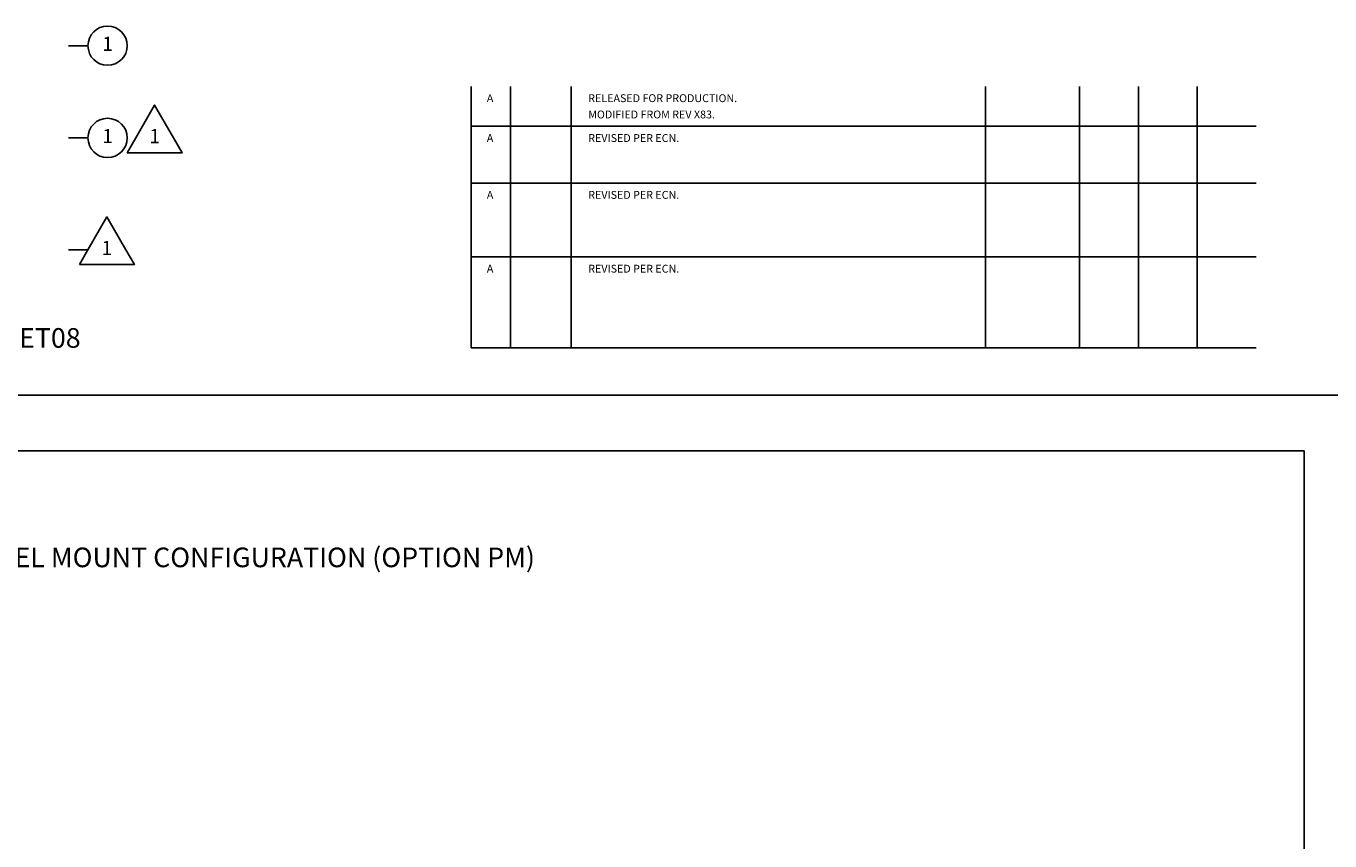
# Model space of a CAD drawing. Extents: x 0 to 136, y 0 to 53.
# Drawn here: x 17 to 34, y 38 to 49 of the extents above; entities that cross this region are included whole.
import ezdxf
from ezdxf.enums import TextEntityAlignment as Align

# ---------------------------------------------------------------- set-up
doc = ezdxf.new("R2010")
doc.units = 0
doc.header["$LTSCALE"] = 0.25
doc.header["$MEASUREMENT"] = 0
doc.layers.get('0').update_dxf_attribs({"linetype": 'CONTINUOUS'})
for name, color, linetype in [('0_OVERLAY_3010', 1, 'CONTINUOUS'), ('DIM', 7, 'CONTINUOUS'), ('FORMAT', 6, 'CONTINUOUS'), ('FORMAT SHEET 2', 6, 'CONTINUOUS'), ('README', 4, 'CONTINUOUS'), ('TEXT', 7, 'CONTINUOUS')]:
    doc.layers.add(name, color=color, linetype=linetype)
doc.styles.add('RD25', font='ROMAND.shx', dxfattribs={"height": 0.25})
doc.styles.add('ROMAND', font='ROMAND.SHX')
doc.styles.add('ROMANS', font='ROMANS.SHX')
doc.styles.add('RS10', font='ROMANS.shx', dxfattribs={"height": 0.1})
doc.styles.get("Standard").update_dxf_attribs({"font": 'ROMANS.SHX'})

# ---------------------------------------------------------------- blocks, each defined once
blk = doc.blocks.new('FLAG_RT1')
at = {"layer": 'TEXT', "color": 1}
blk.add_lwpolyline([(0.141, -0.189), (0.842, -0.189), (0.733, 0), (0.491, 0.418), (0.25, 0)], close=True, dxfattribs=at)
at = {"layer": 'DIM', "style": 'ROMANS'}
for tag, p in [('1', (0.491, 0)), ('NOTE', (0.491, -0.425))]:
    blk.add_attdef(tag, text='', height=0.18, dxfattribs=at).set_placement(p, align=Align.MIDDLE)
blk.add_attdef('NOTE', text='', height=0.18, dxfattribs=at).set_placement((0.916, 0), align=Align.MIDDLE_LEFT)
blk = doc.blocks.new('ITEM_RT1')
at = {"layer": 'DIM', "color": 1}
blk.add_circle((0.5, 0), 0.25, dxfattribs=at)
at = {"layer": 'DIM', "style": 'ROMANS'}
for tag, p in [('1', (0.5, 0)), ('NOTE', (0.5, -0.45))]:
    blk.add_attdef(tag, text='', height=0.18, dxfattribs=at).set_placement(p, align=Align.MIDDLE)
blk.add_attdef('NOTE', text='', height=0.18, dxfattribs=at).set_placement((0.9, 0), align=Align.MIDDLE_LEFT)
blk = doc.blocks.new('ECO5')
at = {"layer": 'FORMAT'}
for p, q in [((0, 0), (0, -1.157)), ((0.5, 0), (0.5, -1.157)), ((1.272, 0), (1.272, -1.157)), ((6.55, 0), (6.55, -1.157)), ((7.75, 0), (7.75, -1.157)), ((8.5, 0), (8.5, -1.157)), ((9.25, 0), (9.25, -1.157)), ((10, -1.157), (0, -1.157))]:
    blk.add_line(p, q, dxfattribs=at)
at = {"layer": 'FORMAT', "color": 1, "style": 'RS10'}
for tag, p in [('REV', (0.241, -0.2)), ('ECO', (0.846, -0.2)), ('DATE', (7.165, -0.2)), ('DRAFT', (8.12, -0.2)), ("APV'D", (9.63, -0.2)), ('ECO', (0.846, -0.416)), ('ECO', (0.846, -0.632)), ('ECO', (0.846, -0.849)), ('ECO', (0.846, -1.065))]:
    blk.add_attdef(tag, text='', height=0.1, dxfattribs=at).set_placement(p, align=Align.CENTER)
for p in [(1.492, -0.2), (1.492, -0.407), (1.492, -0.624), (1.492, -0.84), (1.492, -1.057)]:
    blk.add_attdef('DESCRIPTION', p, '', height=0.1, dxfattribs=at)
blk = doc.blocks.new('ECO2')
at = {"layer": 'FORMAT'}
for p, q in [((0, 0), (0, -0.508)), ((0.5, 0), (0.5, -0.508)), ((1.272, 0), (1.272, -0.508)), ((6.55, 0), (6.55, -0.508)), ((7.75, 0), (7.75, -0.508)), ((8.5, 0), (8.5, -0.508)), ((9.25, 0), (9.25, -0.508)), ((10, -0.508), (0, -0.508))]:
    blk.add_line(p, q, dxfattribs=at)
at = {"layer": 'FORMAT', "color": 1, "style": 'RS10'}
for tag, p in [('REV', (0.241, -0.2)), ('ECO', (0.846, -0.2)), ('DATE', (7.165, -0.2)), ('DRAFT', (8.12, -0.2)), ("APV'D", (9.63, -0.2)), ('ECO', (0.846, -0.416))]:
    blk.add_attdef(tag, text='', height=0.1, dxfattribs=at).set_placement(p, align=Align.CENTER)
for p in [(1.492, -0.2), (1.492, -0.407)]:
    blk.add_attdef('DESCRIPTION', p, '', height=0.1, dxfattribs=at)
blk = doc.blocks.new('ECO3')
at = {"layer": 'FORMAT'}
for p, q in [((0, 0), (0, -0.724)), ((0.5, 0), (0.5, -0.724)), ((1.272, 0), (1.272, -0.724)), ((6.55, 0), (6.55, -0.724)), ((7.75, 0), (7.75, -0.724)), ((8.5, 0), (8.5, -0.724)), ((9.25, 0), (9.25, -0.724)), ((10, -0.724), (0, -0.724))]:
    blk.add_line(p, q, dxfattribs=at)
at = {"layer": 'FORMAT', "color": 1, "style": 'RS10'}
for tag, p in [('REV', (0.241, -0.2)), ('ECO', (0.846, -0.2)), ('DATE', (7.165, -0.2)), ('DRAFT', (8.12, -0.2)), ("APV'D", (9.63, -0.2)), ('ECO', (0.846, -0.416)), ('ECO', (0.846, -0.632))]:
    blk.add_attdef(tag, text='', height=0.1, dxfattribs=at).set_placement(p, align=Align.CENTER)
for p in [(1.492, -0.2), (1.492, -0.407), (1.492, -0.624)]:
    blk.add_attdef('DESCRIPTION', p, '', height=0.1, dxfattribs=at)
blk = doc.blocks.new('ECO4')
at = {"layer": 'FORMAT'}
for p, q in [((0, 0), (0, -0.941)), ((0.5, 0), (0.5, -0.941)), ((1.272, 0), (1.272, -0.941)), ((6.55, 0), (6.55, -0.941)), ((7.75, 0), (7.75, -0.941)), ((8.5, 0), (8.5, -0.941)), ((9.25, 0), (9.25, -0.941)), ((10, -0.941), (0, -0.941))]:
    blk.add_line(p, q, dxfattribs=at)
at = {"layer": 'FORMAT', "color": 1, "style": 'RS10'}
for tag, p in [('REV', (0.241, -0.2)), ('ECO', (0.846, -0.2)), ('DATE', (7.165, -0.2)), ('DRAFT', (8.12, -0.2)), ("APV'D", (9.63, -0.2)), ('ECO', (0.846, -0.416)), ('ECO', (0.846, -0.632)), ('ECO', (0.846, -0.849))]:
    blk.add_attdef(tag, text='', height=0.1, dxfattribs=at).set_placement(p, align=Align.CENTER)
for p in [(1.492, -0.2), (1.492, -0.407), (1.492, -0.624), (1.492, -0.84)]:
    blk.add_attdef('DESCRIPTION', p, '', height=0.1, dxfattribs=at)
blk = doc.blocks.new('SHEET 2')
at = {"layer": 'FORMAT SHEET 2', "color": 7}
blk.add_lwpolyline([(0, 0), (0, 22), (34, 22), (34, 0), (0, 0)], close=True, dxfattribs=at)
at = {"layer": 'FORMAT SHEET 2', "color": 6}
blk.add_lwpolyline([(0.66, 21.29), (0.66, 0.67), (33.34, 0.67), (33.34, 21.29)], close=True, dxfattribs=at)
at = {"layer": 'FORMAT SHEET 2', "color": 7, "style": 'RD25'}
for tag, p in [('DRAWING_NAME', (30.153, 2.488)), ('DRAWING_NAME', (30.153, 2.033)), ('NUMBER', (30.69, 1.254)), ('REV', (32.89, 1.254))]:
    blk.add_attdef(tag, text='', height=0.25, dxfattribs=at).set_placement(p, align=Align.MIDDLE)
at = {"layer": 'FORMAT SHEET 2', "color": 1, "style": 'RS10'}
for tag, p in [('FILE', (28.921, 0.781)), ('2', (32.311, 0.777))]:
    blk.add_attdef(tag, text='', height=0.1, dxfattribs=at).set_placement(p, align=Align.RIGHT)
blk.add_attdef('SCALE', text='', height=0.1, dxfattribs=at).set_placement((30.307, 0.83), align=Align.MIDDLE_LEFT)
blk.add_attdef('XX', text='', height=0.1, dxfattribs=at).set_placement((32.91, 0.83), align=Align.MIDDLE)

msp = doc.modelspace()

# ---------------------------------------------------------------- linework, layer by layer
at = {"layer": 'DIM', "color": 1}
for p, q in [((17.8496, 48.4511), (17.5996, 48.4511)), ((17.8496, 47.2761), (17.5996, 47.2761)), ((17.8496, 45.8511), (17.5996, 45.8511))]:
    msp.add_line(p, q, dxfattribs=at)

# ---------------------------------------------------------------- block references
ref = msp.add_blockref('ECO2', (22.7307, 47.9322))
ref.add_attrib('REV', 'A', dxfattribs={"layer": 'FORMAT', "color": 1, "height": 0.1, "style": 'RS10'}).set_placement((22.9718, 47.7325), align=Align.CENTER)
ref.add_attrib('DESCRIPTION', 'RELEASED FOR PRODUCTION.', (24.2223, 47.7325), dxfattribs={"layer": 'FORMAT', "color": 1, "height": 0.1, "style": 'RS10'})
ref.add_attrib('DESCRIPTION', 'MODIFIED FROM REV X83.', (24.2223, 47.5247), dxfattribs={"layer": 'FORMAT', "color": 1, "height": 0.1, "style": 'RS10'})
ref = msp.add_blockref('ECO3', (22.7307, 47.4244))
ref.add_attrib('REV', 'A', dxfattribs={"layer": 'FORMAT', "color": 1, "height": 0.1, "style": 'RS10'}).set_placement((22.9718, 47.2247), align=Align.CENTER)
ref.add_attrib('DESCRIPTION', 'REVISED PER ECN.', (24.2223, 47.2247), dxfattribs={"layer": 'FORMAT', "color": 1, "height": 0.1, "style": 'RS10'})
ref = msp.add_blockref('ECO4', (22.7307, 46.7003))
ref.add_attrib('REV', 'A', dxfattribs={"layer": 'FORMAT', "color": 1, "height": 0.1, "style": 'RS10'}).set_placement((22.9718, 46.5006), align=Align.CENTER)
ref.add_attrib('DESCRIPTION', 'REVISED PER ECN.', (24.2223, 46.5006), dxfattribs={"layer": 'FORMAT', "color": 1, "height": 0.1, "style": 'RS10'})
ref = msp.add_blockref('ECO5', (22.7307, 45.7598))
ref.add_attrib('REV', 'A', dxfattribs={"layer": 'FORMAT', "color": 1, "height": 0.1, "style": 'RS10'}).set_placement((22.9718, 45.5601), align=Align.CENTER)
ref.add_attrib('DESCRIPTION', 'REVISED PER ECN.', (24.2223, 45.5601), dxfattribs={"layer": 'FORMAT', "color": 1, "height": 0.1, "style": 'RS10'})
at = {"layer": 'DIM'}
for name, p in [('ITEM_RT1', (17.5996, 48.4511)), ('FLAG_RT1', (18.2082, 47.276)), ('ITEM_RT1', (17.5996, 47.2761)), ('FLAG_RT1', (17.5996, 45.8511))]:
    msp.add_blockref(name, p, dxfattribs=at).add_auto_attribs({'1': '1'})
at = {"layer": 'FORMAT SHEET 2'}
msp.add_blockref('SHEET 2', (0, 22), dxfattribs=at)

# ---------------------------------------------------------------- texts
at = {"layer": '0_OVERLAY_3010', "color": 7, "style": 'ROMAND'}
msp.add_text('MODEL HI 3010 FILLER/DISPENSER - PANEL MOUNT CONFIGURATION (OPTION PM)', height=0.25, dxfattribs=at).set_placement((17, 41.8999), align=Align.MIDDLE)
at = {"layer": 'README'}
msp.add_text('6. DRAWING PLOT VIEWS: SHEET01, SHEET02, SHEET03, SHEET04, SHEET05, SHEET06, SHEET07, SHEET08', height=0.25, dxfattribs=at).set_placement((0.9862, 44.6029))

doc.saveas('drawing.dxf')
